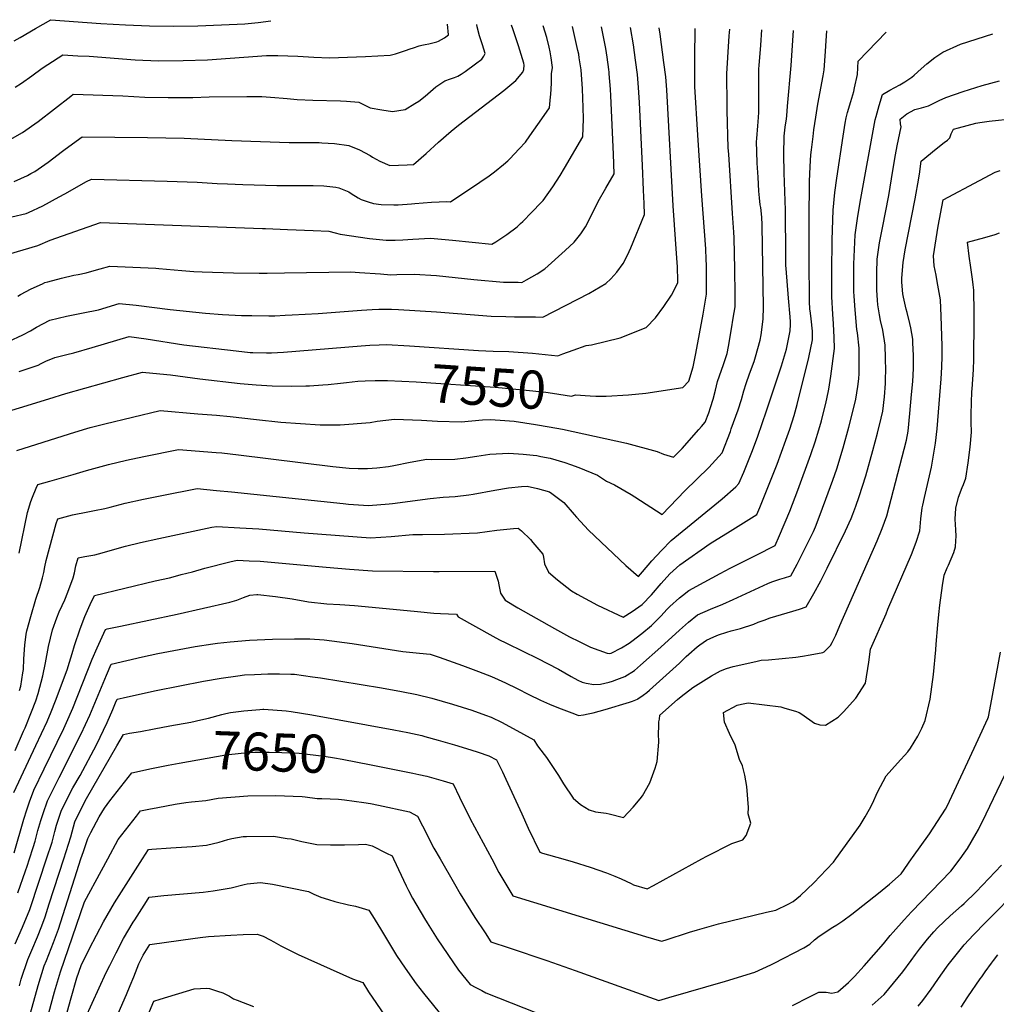
# Model space of a CAD drawing. Units: inches. Extents: x 2556462 to 2561880, y 1540296 to 1545652.
# Drawn here: x 2557620 to 2558358, y 1544890 to 1545634 of the extents above; entities that cross this region are included whole.
import ezdxf
from ezdxf.enums import TextEntityAlignment as Align

# ---------------------------------------------------------------- set-up
doc = ezdxf.new("R2010")
doc.units = ezdxf.units.IN
doc.header["$MEASUREMENT"] = 0
doc.layers.add('tile_2465_36_contour_10ft', color=57, linetype='Continuous')
doc.styles.add('Arial', font='arial.ttf')

msp = doc.modelspace()

# ---------------------------------------------------------------- linework, layer by layer
at = {"layer": 'tile_2465_36_contour_10ft'}
for points, elevation in [([(2557616, 1545618.35), (2557620.58, 1545620.86), (2557632.1, 1545627.63), (2557643.7, 1545634.21), (2557681.4, 1545631.36), (2557700.12, 1545630.34), (2557718.31, 1545629.45), (2557736.73, 1545629.29), (2557754.73, 1545629.5), (2557772.58, 1545630.22), (2557790.39, 1545631.06), (2557800.29, 1545632.07), (2557809.97, 1545633.27)], 7460), ([(2557609.34, 1545541.72), (2557622.19, 1545548.92), (2557633.97, 1545557.23), (2557658.75, 1545576.46), (2557660.57, 1545577.81), (2557698.07, 1545576.68), (2557714.72, 1545575.78), (2557732.44, 1545575.32), (2557750.93, 1545575.35), (2557763.22, 1545575.85), (2557791.82, 1545576.06), (2557803.06, 1545576.04), (2557812.96, 1545575.4), (2557819.21, 1545574.95), (2557822.24, 1545574.54), (2557829.79, 1545573.86), (2557841.82, 1545573.45), (2557862.69, 1545572.87), (2557867.05, 1545572.61), (2557876.54, 1545571.87), (2557885.04, 1545567.56), (2557893.79, 1545566.16), (2557902.02, 1545564.84), (2557911.56, 1545566.3), (2557918.91, 1545570.77), (2557921.8, 1545572.6), (2557926.51, 1545576.52), (2557934.78, 1545583.35), (2557941.54, 1545588.11), (2557945.65, 1545589.47), (2557948.79, 1545590.53), (2557951.32, 1545591.52), (2557953.86, 1545593.03), (2557956.92, 1545595.17), (2557964.62, 1545600.84), (2557969.48, 1545604.47), (2557970.98, 1545606.72), (2557971.92, 1545608.63), (2557971.06, 1545611.9), (2557969.87, 1545615.09), (2557967.73, 1545621.89), (2557965.86, 1545628.78), (2557965.58, 1545630.47)], 7480), ([(2557611.53, 1545390.97), (2557622.48, 1545396.07), (2557628.27, 1545399.13), (2557632.7, 1545401.81), (2557642.97, 1545407.1), (2557655.47, 1545410.22), (2557668.04, 1545412.78), (2557679.76, 1545414.95), (2557695.35, 1545419.8), (2557708.09, 1545418.47), (2557733.75, 1545415.22), (2557760.63, 1545412.48), (2557773.42, 1545411.54), (2557787.85, 1545410.72), (2557795.56, 1545410.55), (2557808.56, 1545410.43), (2557812.86, 1545410.48), (2557820.76, 1545410.82), (2557825.99, 1545411.09), (2557845.7, 1545412.23), (2557878.51, 1545414.69), (2557886.67, 1545415.15), (2557891.64, 1545415.32), (2557901.21, 1545415.32), (2557906.35, 1545415.17), (2557935.06, 1545413.51), (2557976.39, 1545410.08), (2557987.53, 1545409.78), (2557994.09, 1545409.68), (2558009.92, 1545409.53), (2558015.47, 1545409.52), (2558050.34, 1545427.29), (2558063.2, 1545434.83), (2558066.89, 1545438.48), (2558071.54, 1545443.33), (2558076.31, 1545450.03), (2558079.5, 1545456.13), (2558081.97, 1545461.74), (2558092.33, 1545487.09), (2558092.05, 1545495.28), (2558091.68, 1545505.3), (2558090.96, 1545524.02), (2558088.6, 1545571.55), (2558087.91, 1545582.96), (2558087.09, 1545592.87), (2558085.72, 1545603.59), (2558084.12, 1545615.23), (2558081.93, 1545628.38)], 7530), ([(2557611.59, 1545457.05), (2557633.83, 1545463.64), (2557643.11, 1545467.54), (2557681.24, 1545480.88), (2557803.68, 1545476.47), (2557805.85, 1545476.39), (2557822.54, 1545475.74), (2557842.05, 1545474.88), (2557853.79, 1545474.32), (2557858.7, 1545473.17), (2557862.24, 1545472.21), (2557884.65, 1545468.94), (2557897.09, 1545467.5), (2557903.91, 1545467.55), (2557909.81, 1545467.75), (2557917.3, 1545468.43), (2557930.62, 1545469.15), (2557947.18, 1545467.67), (2557976.98, 1545464.49), (2557979.98, 1545466.42), (2557988.42, 1545471.98), (2557996.23, 1545477.76), (2557998.73, 1545480.12), (2558000.4, 1545481.76), (2558007.32, 1545488.75), (2558014.32, 1545496.02), (2558015.77, 1545497.58), (2558023.2, 1545507.97), (2558028.56, 1545516.37), (2558031.93, 1545522.02), (2558045.82, 1545545.64), (2558046.19, 1545559.34), (2558045.96, 1545567.73), (2558045.45, 1545581.89), (2558044.44, 1545596.38), (2558043.09, 1545605.38), (2558042.66, 1545608.17), (2558042.04, 1545611.04), (2558040.05, 1545620.03), (2558037.98, 1545629.17)], 7510), ([(2557614.21, 1545485.34), (2557624.92, 1545487.73), (2557626.75, 1545488.57), (2557637.62, 1545493.64), (2557650.04, 1545500.32), (2557654.12, 1545502.52), (2557670.62, 1545512.02), (2557674.35, 1545513.7), (2557731.53, 1545512.07), (2557754.18, 1545511.35), (2557769.45, 1545510.43), (2557777.23, 1545510.16), (2557788.88, 1545509.75), (2557814.55, 1545508.86), (2557827.52, 1545508.91), (2557838.11, 1545508.96), (2557841.92, 1545508.86), (2557849.9, 1545508.55), (2557859.18, 1545507.56), (2557861.47, 1545507.22), (2557868.9, 1545503.99), (2557870.71, 1545502.86), (2557876.07, 1545499.67), (2557878.31, 1545498.4), (2557883.52, 1545496.53), (2557887.46, 1545495.37), (2557893.28, 1545494.61), (2557902.92, 1545494.26), (2557906.08, 1545494.28), (2557916.25, 1545494.99), (2557918.71, 1545495.23), (2557931.31, 1545496.34), (2557943.02, 1545496.74), (2557945.65, 1545496.48), (2557968.01, 1545511.52), (2557974.89, 1545516.17), (2557978.97, 1545519.17), (2557985.71, 1545524.85), (2557989.02, 1545527.65), (2557990.53, 1545529), (2557997.7, 1545536.57), (2558002.46, 1545541.62), (2558005.76, 1545546.31), (2558014.84, 1545559.29), (2558020.56, 1545567.55), (2558021.33, 1545575.79), (2558021.49, 1545577.79), (2558022.02, 1545586.14), (2558022.08, 1545593.2), (2558022.93, 1545598.15), (2558021.93, 1545605.4), (2558021.18, 1545609.94), (2558020.47, 1545613.32), (2558018.64, 1545620.83), (2558015.69, 1545629.57)], 7500), ([(2557615.76, 1545050.2), (2557632.26, 1545085.77), (2557640.79, 1545103.91), (2557643.98, 1545111.27), (2557647.29, 1545119.49), (2557656.1, 1545142.9), (2557657.87, 1545148.8), (2557659.72, 1545155.22), (2557661.66, 1545161.34), (2557665.76, 1545173.89), (2557669.42, 1545183.08), (2557673.37, 1545192.29), (2557676.55, 1545199.15), (2557722.58, 1545210.19), (2557733.23, 1545212.48), (2557736.03, 1545213.19), (2557742.22, 1545214.81), (2557750.71, 1545217.07), (2557760.03, 1545219.6), (2557778.84, 1545224.46), (2557784.53, 1545225.69), (2557793.58, 1545225.36), (2557801.87, 1545224.95), (2557807.4, 1545224.53), (2557851.7, 1545220.35), (2557869.53, 1545219.03), (2557886.89, 1545217.76), (2557932.95, 1545217.1), (2557937.11, 1545217.14), (2557979.39, 1545217.42), (2557981.78, 1545209.99), (2557982.22, 1545207.08), (2557983.67, 1545200.93), (2557987.03, 1545195.46), (2557996.54, 1545189.85), (2558024.35, 1545174.18), (2558035.68, 1545167.86), (2558042.94, 1545164.24), (2558051.57, 1545160.09), (2558064.19, 1545155.55), (2558065.77, 1545155.21), (2558067.17, 1545155.39), (2558075.15, 1545159.5), (2558080.83, 1545163.05), (2558082.9, 1545164.55), (2558090.31, 1545170.37), (2558097.66, 1545176.34), (2558104.7, 1545183.4), (2558109.62, 1545188.72), (2558111.66, 1545190.66), (2558118.92, 1545197.22), (2558121.08, 1545198.99), (2558125.96, 1545202.86), (2558137.45, 1545209.18), (2558149.5, 1545215.78), (2558157.09, 1545219.79), (2558176.83, 1545229.5), (2558191.17, 1545236.91), (2558194.55, 1545244.46), (2558202.22, 1545262.9), (2558208.41, 1545278.75), (2558218.26, 1545305.5), (2558221.49, 1545315.15), (2558224.15, 1545324.16), (2558226.11, 1545331.03), (2558229.84, 1545345.35), (2558230.32, 1545347.72), (2558231.73, 1545355.07), (2558233.21, 1545364.75), (2558236.13, 1545385.67), (2558235.78, 1545393.99), (2558235.27, 1545404.27), (2558234.82, 1545411.66), (2558234.14, 1545424.81), (2558234.01, 1545443.69), (2558234.17, 1545467.86), (2558234.91, 1545490.22), (2558236.27, 1545503.51), (2558237.73, 1545514.34), (2558242.49, 1545546.16), (2558243.98, 1545556.01), (2558244.95, 1545560.14), (2558245.94, 1545564.14), (2558248.28, 1545572.35), (2558250.7, 1545579.93), (2558251.26, 1545582.69), (2558253.32, 1545592.78), (2558254.01, 1545602.86), (2558275.18, 1545624.89)], 7600), ([(2557616, 1545511.82), (2557625.92, 1545516.52), (2557628.65, 1545517.89), (2557631.46, 1545519.57), (2557641.54, 1545526.47), (2557652.53, 1545534.87), (2557654.46, 1545536.31), (2557667.46, 1545545.79), (2557716.69, 1545545.25), (2557744.39, 1545544.74), (2557780.5, 1545542.85), (2557823.82, 1545541.3), (2557830.4, 1545541.43), (2557835.53, 1545541.42), (2557846.45, 1545541.36), (2557848.58, 1545541.24), (2557858.11, 1545540.6), (2557868.93, 1545539.23), (2557877.01, 1545535.74), (2557884.93, 1545531.54), (2557886.91, 1545530.39), (2557892.34, 1545527.28), (2557899.86, 1545523.92), (2557912.96, 1545524.44), (2557917.85, 1545524.75), (2557927.45, 1545533.03), (2557936.76, 1545541.61), (2557946.26, 1545549.99), (2557951.82, 1545554.5), (2557985.97, 1545580.58), (2557995.2, 1545588.14), (2558000.45, 1545594.46), (2558001.27, 1545596.51), (2558001.52, 1545599.92), (2558001.18, 1545601.36), (2557997.2, 1545614.54), (2557992.81, 1545627.26), (2557991.92, 1545630)], 7490), ([(2557616.67, 1545082.04), (2557623.06, 1545096.43), (2557624.27, 1545099.17), (2557629.01, 1545111.16), (2557632.22, 1545119.44), (2557634.11, 1545125.06), (2557637.57, 1545138.47), (2557639.64, 1545148.06), (2557641.94, 1545160.54), (2557645.02, 1545173.05), (2557648.23, 1545182.22), (2557650.07, 1545186.7), (2557652.13, 1545191.42), (2557654.15, 1545195.67), (2557656.54, 1545201.53), (2557660.54, 1545212.47), (2557661.44, 1545216.15), (2557662.63, 1545221.55), (2557664.24, 1545227.56), (2557669.34, 1545228.48), (2557676.98, 1545229.8), (2557679.63, 1545230.54), (2557700.01, 1545236.26), (2557711.33, 1545239.08), (2557725.2, 1545242.1), (2557765.26, 1545250.8), (2557769.07, 1545251.32), (2557786.57, 1545250.31), (2557800.83, 1545249.35), (2557835.26, 1545246.36), (2557885.35, 1545242.7), (2557900.92, 1545243.72), (2557917.3, 1545245.04), (2557924.58, 1545245.14), (2557941.25, 1545245.34), (2557966.12, 1545246.34), (2557980.72, 1545248.31), (2557993.44, 1545249.66), (2557996.89, 1545249.93), (2557999.5, 1545247.94), (2558006.34, 1545241.34), (2558008.1, 1545239.23), (2558015.49, 1545230.17), (2558015.96, 1545227.98), (2558016.84, 1545223.09), (2558019.76, 1545216.69), (2558026.55, 1545210.85), (2558037.24, 1545202.5), (2558041.39, 1545200.16), (2558056.92, 1545191.84), (2558076.17, 1545182.6), (2558083.05, 1545186.91), (2558090.65, 1545192.3), (2558097.6, 1545199.58), (2558105, 1545208.07), (2558111.51, 1545215.32), (2558119.14, 1545222.17), (2558142.16, 1545238.44), (2558157.19, 1545247.66), (2558177.34, 1545260.31), (2558179.56, 1545265.58), (2558185.68, 1545280.63), (2558192.64, 1545298.31), (2558199.34, 1545316.33), (2558202.22, 1545324.82), (2558205.43, 1545335.08), (2558207.75, 1545343.33), (2558216.63, 1545379), (2558219.51, 1545392.28), (2558219.34, 1545398.84), (2558218.34, 1545408.14), (2558217.85, 1545412.41), (2558217.51, 1545415.76), (2558217.25, 1545420.95), (2558216.9, 1545453.64), (2558216.8, 1545468.17), (2558216.83, 1545482.91), (2558217.24, 1545511.95), (2558217.73, 1545523.37), (2558218.24, 1545531.99), (2558218.64, 1545535.85), (2558219.82, 1545545.92), (2558220.42, 1545550.93), (2558221.92, 1545560.5), (2558223.51, 1545570.29), (2558227.43, 1545591.69), (2558228.12, 1545596.21), (2558229.16, 1545610.21), (2558229.46, 1545614.37), (2558230.2, 1545625.7)], 7590), ([(2557616.71, 1545583.11), (2557621.42, 1545586.26), (2557629.34, 1545591.66), (2557637.14, 1545597.47), (2557641.39, 1545600.29), (2557652.76, 1545607.53), (2557663.94, 1545606.98), (2557672.53, 1545606.54), (2557707.37, 1545603.96), (2557725.16, 1545603.2), (2557743.65, 1545603.25), (2557761.97, 1545603.94), (2557806.68, 1545607.05), (2557815.26, 1545607.03), (2557830.38, 1545606.62), (2557842.4, 1545605.97), (2557854.35, 1545605.35), (2557881.62, 1545606.48), (2557900.07, 1545607.31), (2557904.17, 1545608.31), (2557911.81, 1545610.9), (2557915.3, 1545612.19), (2557917.8, 1545613.02), (2557922.09, 1545614.34), (2557924.19, 1545614.93), (2557926.53, 1545615.4), (2557929.34, 1545615.87), (2557935.5, 1545617.38), (2557936.65, 1545617.93), (2557941.25, 1545620.56), (2557944.25, 1545622.65), (2557943.48, 1545630.87)], 7470), ([(2557618.04, 1545308.74), (2557657.69, 1545321.34), (2557668.4, 1545324.61), (2557670.82, 1545325.32), (2557673.3, 1545325.93), (2557684.55, 1545328.68), (2557726.42, 1545338.75), (2557754.7, 1545336.43), (2557768.87, 1545335.26), (2557779.18, 1545334.31), (2557799.2, 1545332.04), (2557817.4, 1545330.14), (2557847.23, 1545327.95), (2557858.06, 1545328.09), (2557862.38, 1545328.15), (2557884.93, 1545329.9), (2557890.38, 1545330.76), (2557903.52, 1545332.22), (2557923.89, 1545331.61), (2557936.01, 1545330.93), (2557953.74, 1545330.28), (2557970.01, 1545331.74), (2557975.64, 1545332.07), (2557983.34, 1545331.58), (2557994, 1545330.71), (2558010.05, 1545328.25), (2558020.23, 1545326.53), (2558030.34, 1545324.66), (2558078.89, 1545314.09), (2558101.9, 1545307.76), (2558106.88, 1545305.87), (2558114.22, 1545303.53), (2558120.88, 1545310.2), (2558133.47, 1545324.48), (2558135.55, 1545326.85), (2558138.22, 1545329.96), (2558140.92, 1545337.22), (2558142.27, 1545341.09), (2558144.33, 1545347.55), (2558146.04, 1545354.12), (2558147.68, 1545360.73), (2558152.12, 1545373.59), (2558154.87, 1545382.02), (2558155.84, 1545387.2), (2558158.25, 1545400.64), (2558159.56, 1545408.64), (2558160.87, 1545417.19), (2558160.92, 1545426.64), (2558160.74, 1545445.67), (2558160.19, 1545469.25), (2558159.97, 1545473.63), (2558158.96, 1545487.81), (2558156.06, 1545532.53), (2558155.75, 1545537.48), (2558155.02, 1545565.53), (2558154.98, 1545569.29), (2558154.71, 1545593.47), (2558155.08, 1545601.38), (2558155.35, 1545605.69), (2558156.51, 1545621.91), (2558156.81, 1545627.03)], 7560), ([(2557618.6, 1545425.35), (2557620.63, 1545426.45), (2557628.87, 1545430.71), (2557637.26, 1545434.69), (2557639.2, 1545435.54), (2557641.44, 1545436.16), (2557651.67, 1545438.94), (2557661.08, 1545441.02), (2557664.21, 1545441.71), (2557670.31, 1545442.89), (2557676.39, 1545444.55), (2557681.03, 1545446), (2557688.14, 1545448.05), (2557723, 1545446.33), (2557725.39, 1545446.17), (2557742.6, 1545444.62), (2557751.69, 1545443.9), (2557757.93, 1545443.72), (2557781.85, 1545443.01), (2557801.22, 1545442.68), (2557807.28, 1545442.66), (2557820.33, 1545442.99), (2557870.54, 1545443.62), (2557876.98, 1545443.25), (2557892.88, 1545442.18), (2557900.74, 1545441.49), (2557905.26, 1545441.64), (2557918.42, 1545442.02), (2557935.09, 1545440.77), (2557963.34, 1545437.9), (2557985.78, 1545435.89), (2557996.97, 1545435.73), (2557999.7, 1545435.71), (2558003.22, 1545437.68), (2558011.18, 1545442.27), (2558017.03, 1545445.86), (2558032.41, 1545459.88), (2558039.17, 1545466.17), (2558044.17, 1545472.49), (2558047.82, 1545477.63), (2558051.25, 1545484.55), (2558057.48, 1545496.89), (2558063.29, 1545506.82), (2558069.46, 1545517.79), (2558069, 1545532.65), (2558067.08, 1545576.61), (2558066.77, 1545581.62), (2558065.81, 1545593.34), (2558065.7, 1545594.63), (2558065.47, 1545596.47), (2558064.13, 1545605.98), (2558063.09, 1545612.5), (2558062.15, 1545617.51), (2558059.87, 1545628.77)], 7520), ([(2557619.69, 1545230.99), (2557626.03, 1545261.79), (2557628.63, 1545270), (2557629.91, 1545273.38), (2557632.63, 1545280.1), (2557633.85, 1545282.97), (2557642.77, 1545285.53), (2557660.54, 1545290.6), (2557670.52, 1545293.43), (2557687.3, 1545297.99), (2557700.86, 1545301.21), (2557713.96, 1545303.98), (2557740.26, 1545309.32), (2557768.52, 1545307.15), (2557772.82, 1545306.8), (2557785.57, 1545305.43), (2557856.74, 1545296.55), (2557869.15, 1545295.36), (2557875.85, 1545294.95), (2557883.05, 1545295.11), (2557890.07, 1545295.65), (2557898.96, 1545296.58), (2557903.04, 1545297.33), (2557915.28, 1545299.91), (2557927.9, 1545302.02), (2557931.3, 1545301.94), (2557949.16, 1545302.1), (2557957.35, 1545303.17), (2557965.57, 1545304.46), (2557975.54, 1545305.79), (2557989.81, 1545306.66), (2558000.61, 1545305.91), (2558008.26, 1545305.15), (2558011.02, 1545304.75), (2558014.07, 1545304.21), (2558021.13, 1545302.86), (2558032.12, 1545299.64), (2558036.54, 1545298.16), (2558042.81, 1545295.67), (2558056.78, 1545289.93), (2558063.64, 1545285.47), (2558069.69, 1545282.68), (2558082.44, 1545275.35), (2558085.03, 1545273.56), (2558105.83, 1545260.17), (2558122.94, 1545278.19), (2558131.87, 1545287.06), (2558141.1, 1545295.71), (2558151.02, 1545306.8), (2558157.3, 1545322.96), (2558158.03, 1545324.93), (2558163.18, 1545339.25), (2558165.65, 1545347.24), (2558167.41, 1545353.8), (2558169.26, 1545359.15), (2558171.91, 1545366.64), (2558175.19, 1545375.82), (2558176.39, 1545379.49), (2558179.84, 1545391.99), (2558180.48, 1545396), (2558182.19, 1545407.84), (2558182.42, 1545417.22), (2558181.38, 1545478.78), (2558181.37, 1545479.21), (2558181.15, 1545484.96), (2558180.23, 1545492.23), (2558179.96, 1545494.33), (2558179.38, 1545499.49), (2558178.83, 1545504.62), (2558178.23, 1545515.23), (2558177.69, 1545525.8), (2558177.32, 1545534.71), (2558177.1, 1545541.9), (2558177.28, 1545544.37), (2558178.07, 1545554.06), (2558178.33, 1545557.06), (2558178.8, 1545564.09), (2558178.75, 1545566.59), (2558178.92, 1545596.98), (2558179.09, 1545599.54), (2558180.34, 1545614.92), (2558181.07, 1545626.59)], 7570), ([(2557619.72, 1545368.24), (2557622.79, 1545369.3), (2557634.1, 1545373.22), (2557636.33, 1545374.39), (2557639.93, 1545376.05), (2557646.71, 1545378.93), (2557655.84, 1545381.23), (2557661.07, 1545382.44), (2557674.98, 1545386.47), (2557702.77, 1545394.77), (2557715.61, 1545393.1), (2557744.21, 1545388.54), (2557783.86, 1545383.94), (2557794.41, 1545382.82), (2557796.43, 1545382.67), (2557806.79, 1545382.44), (2557810.37, 1545382.4), (2557819.53, 1545382.93), (2557878.29, 1545387.75), (2557884.67, 1545388.27), (2557891.85, 1545388.53), (2557897.43, 1545388.66), (2557914.66, 1545387.8), (2557966.96, 1545384.18), (2557978.04, 1545383.71), (2557989.84, 1545383.45), (2558007.77, 1545382.08), (2558026.99, 1545380.08), (2558030.59, 1545381.7), (2558038.57, 1545384.57), (2558048.38, 1545388.02), (2558052.39, 1545388.39), (2558074.12, 1545393.78), (2558093.73, 1545401.48), (2558100.84, 1545408.88), (2558106.95, 1545417.38), (2558112.86, 1545426.1), (2558117.6, 1545435.35), (2558117.73, 1545436.09), (2558117.73, 1545436.19), (2558117.73, 1545436.34), (2558117.73, 1545436.91), (2558117.35, 1545447.39), (2558116.95, 1545453.98), (2558114.07, 1545493.5), (2558109.25, 1545581.2), (2558108.48, 1545591.11), (2558107.08, 1545601.83), (2558104.23, 1545623.28), (2558103.61, 1545627.98)], 7540), ([(2557619.97, 1545127.26), (2557621.01, 1545130.61), (2557622.58, 1545140.68), (2557622.87, 1545143.21), (2557623.28, 1545151.14), (2557624.03, 1545161.56), (2557624.96, 1545169.81), (2557625.45, 1545172.25), (2557628.44, 1545183.12), (2557632.19, 1545196.34), (2557635.28, 1545205.2), (2557637.23, 1545212.43), (2557638.24, 1545216.32), (2557639.01, 1545220.69), (2557640.1, 1545225.44), (2557647.7, 1545253.41), (2557648.99, 1545257.12), (2557660.04, 1545260.14), (2557662.43, 1545260.58), (2557669.06, 1545261.77), (2557676.74, 1545263.27), (2557684.44, 1545264.84), (2557688.45, 1545265.94), (2557699.73, 1545268.86), (2557713.58, 1545271.94), (2557727.53, 1545274.74), (2557754.18, 1545279.83), (2557769, 1545278.46), (2557780.31, 1545277.41), (2557864.68, 1545268.51), (2557868.58, 1545268.17), (2557883.85, 1545267.12), (2557899.41, 1545268.29), (2557902, 1545268.62), (2557930.42, 1545272.44), (2557940.18, 1545273.41), (2557949.41, 1545273.82), (2557959.71, 1545275.16), (2557962.98, 1545275.62), (2557979.23, 1545278.72), (2557989.71, 1545280.39), (2557999.51, 1545281.43), (2558003.78, 1545281.61), (2558011.48, 1545280.02), (2558020.62, 1545277.3), (2558022.35, 1545276.25), (2558031.32, 1545269.28), (2558039.29, 1545260.3), (2558040.97, 1545258.2), (2558050.01, 1545248.45), (2558078.22, 1545221.74), (2558087.77, 1545213.35), (2558090.85, 1545216.92), (2558097.97, 1545225.2), (2558105.2, 1545233.18), (2558112.63, 1545240.58), (2558151.04, 1545272.17), (2558161.45, 1545281.12), (2558163.82, 1545283.64), (2558167.42, 1545292.38), (2558173.95, 1545308.73), (2558178.06, 1545319.54), (2558184.61, 1545338.51), (2558195.95, 1545372.62), (2558199.84, 1545385.22), (2558202.49, 1545399.05), (2558202.68, 1545403.83), (2558202.75, 1545405.86), (2558202.54, 1545409.53), (2558201.25, 1545423.84), (2558199.48, 1545446.22), (2558199.31, 1545448.46), (2558199.25, 1545455.66), (2558199.08, 1545490.38), (2558198.06, 1545518.42), (2558197.85, 1545532.29), (2558198.09, 1545546.25), (2558198.76, 1545553.06), (2558199.67, 1545559.28), (2558199.88, 1545561.55), (2558200.56, 1545568.9), (2558203.35, 1545599.59), (2558205.02, 1545626.16)], 7580), ([(2558051.32, 1545350.03), (2558055.7, 1545349.77), (2558059.77, 1545349.58), (2558063.43, 1545349.6), (2558080.22, 1545350.82), (2558093.44, 1545352.08), (2558121.5, 1545356.21), (2558126.03, 1545361.03), (2558129.22, 1545371.77), (2558131.15, 1545381.92), (2558133.95, 1545396.79), (2558136.65, 1545411.7), (2558139.18, 1545426.69), (2558139.28, 1545438.02), (2558139.19, 1545448.8), (2558139.08, 1545452.88), (2558138.66, 1545460.99), (2558135.77, 1545501.13), (2558132.75, 1545546.99), (2558130.48, 1545583.75), (2558130.35, 1545589.94), (2558130.42, 1545605.61), (2558130.7, 1545627.5)], 7550), ([(2557615.95, 1545004.57), (2557623.24, 1545030.12), (2557625.41, 1545037.17), (2557627.49, 1545043.07), (2557630.86, 1545051.86), (2557638.63, 1545068.18), (2557653.47, 1545098.55), (2557655.5, 1545102.99), (2557660.3, 1545113.98), (2557674.92, 1545151.01), (2557678.56, 1545159.49), (2557684.85, 1545173.47), (2557686.21, 1545173.79), (2557696.21, 1545175.95), (2557739.23, 1545184.87), (2557778.97, 1545194.1), (2557784.24, 1545195.53), (2557789.36, 1545197.6), (2557794.07, 1545199.2), (2557799.47, 1545199.81), (2557800.1, 1545199.84), (2557813.48, 1545198.4), (2557826.19, 1545196.42), (2557838.39, 1545194.22), (2557852.24, 1545192.74), (2557862.1, 1545192.29), (2557873.1, 1545191.59), (2557912.9, 1545187.71), (2557920.77, 1545186.85), (2557933.25, 1545185.77), (2557938.13, 1545185.43), (2557950.36, 1545184.94), (2557951.56, 1545182.93), (2557977.66, 1545168.45), (2557982.74, 1545165.68), (2557987.51, 1545163.23), (2558000.97, 1545156.67), (2558011.33, 1545151.76), (2558027.38, 1545143.32), (2558032.24, 1545140.62), (2558037, 1545137.73), (2558042.09, 1545135), (2558045.27, 1545133.49), (2558048.4, 1545132.83), (2558054.13, 1545131.7), (2558059.27, 1545132.1), (2558065.63, 1545133.54), (2558068.24, 1545134.34), (2558071.61, 1545135.61), (2558077.44, 1545137.95), (2558084.74, 1545142.47), (2558089.47, 1545146.36), (2558104.86, 1545159.92), (2558118.97, 1545172.91), (2558125.61, 1545178.99), (2558132.44, 1545184.51), (2558142.27, 1545188.66), (2558151.62, 1545192.39), (2558159.4, 1545196.01), (2558185.58, 1545208.12), (2558188.56, 1545209.32), (2558191.73, 1545210.5), (2558194.63, 1545211.48), (2558198.13, 1545212.38), (2558202.97, 1545213.81), (2558207.73, 1545222.76), (2558209.51, 1545226.25), (2558220.08, 1545247.32), (2558221.61, 1545250.93), (2558225.24, 1545260.17), (2558231.37, 1545276.57), (2558234.76, 1545286.13), (2558237.82, 1545294.88), (2558242.58, 1545310.59), (2558246.82, 1545326.23), (2558251.15, 1545343.18), (2558252.14, 1545347.39), (2558253.69, 1545357.07), (2558254.41, 1545362.69), (2558254.61, 1545366.74), (2558254.79, 1545376.4), (2558254.68, 1545386.03), (2558253.31, 1545397.63), (2558252.86, 1545400.19), (2558251.62, 1545415), (2558251.37, 1545418.34), (2558250.92, 1545425.43), (2558250.77, 1545428.6), (2558250.71, 1545438.71), (2558250.71, 1545449.48), (2558251.69, 1545471.58), (2558253.46, 1545483.91), (2558255.43, 1545496.26), (2558266.87, 1545558.46), (2558267.42, 1545561.07), (2558269.73, 1545569.27), (2558272.37, 1545577.69), (2558277.94, 1545580.92), (2558285.48, 1545584.99), (2558289.17, 1545587.23), (2558294.51, 1545590.84), (2558296.36, 1545592.34), (2558301.64, 1545596.98), (2558305.88, 1545600.8), (2558311.83, 1545605.55), (2558318, 1545609.55), (2558331.25, 1545615.81), (2558355.66, 1545623.44)], 7610), ([(2557627.56, 1545000), (2557630.38, 1545008.67), (2557631.73, 1545013.45), (2557633.83, 1545021.39), (2557636.08, 1545028.99), (2557637.77, 1545034.24), (2557641.25, 1545043.89), (2557650.04, 1545061.54), (2557666.62, 1545094.46), (2557673.17, 1545108.54), (2557685.68, 1545138.74), (2557689.32, 1545147.09), (2557712.85, 1545152.6), (2557724.5, 1545155.11), (2557752.76, 1545160.52), (2557766.19, 1545162.53), (2557769.56, 1545162.92), (2557779.13, 1545163.98), (2557793.79, 1545165.26), (2557811.31, 1545166.11), (2557827.91, 1545166.4), (2557832.04, 1545166.39), (2557839.42, 1545166.29), (2557850.29, 1545165.44), (2557871.35, 1545162.7), (2557909.84, 1545156.74), (2557912.31, 1545156.48), (2557922.39, 1545155.51), (2557930.37, 1545154.77), (2557937.3, 1545152.47), (2557954.91, 1545146.27), (2557967, 1545141.73), (2557976.88, 1545137.79), (2557981.92, 1545135.54), (2557987.3, 1545133.1), (2557996.13, 1545128.76), (2558004.95, 1545124.33), (2558013.78, 1545119.92), (2558020.55, 1545116.99), (2558027.35, 1545114.24), (2558039.42, 1545109.6), (2558042.63, 1545108.46), (2558046.21, 1545108.88), (2558049.91, 1545109.52), (2558053.61, 1545110.45), (2558062.77, 1545112.81), (2558081.14, 1545118.43), (2558083.37, 1545119.14), (2558087.05, 1545120.77), (2558087.3, 1545120.89), (2558087.45, 1545120.96), (2558091.44, 1545123.67), (2558094.23, 1545125.74), (2558096.11, 1545127.42), (2558118.77, 1545148.01), (2558123.92, 1545152.85), (2558125.97, 1545154.74), (2558132.26, 1545160.15), (2558134.24, 1545161.7), (2558139.26, 1545165.2), (2558144.81, 1545167.75), (2558148.34, 1545169.3), (2558154.55, 1545171.24), (2558157.84, 1545172.24), (2558165.1, 1545174.22), (2558175.14, 1545177.51), (2558178.3, 1545178.86), (2558182.83, 1545180.54), (2558187.32, 1545182.07), (2558191.78, 1545183.49), (2558204.55, 1545187.27), (2558209.57, 1545188.82), (2558214.62, 1545190.43), (2558220.48, 1545200.68), (2558225.73, 1545210.13), (2558230.55, 1545219.64), (2558244.4, 1545247.91), (2558248.75, 1545257.3), (2558249.98, 1545260.51), (2558252.26, 1545266.65), (2558254.77, 1545273.84), (2558259.63, 1545289.43), (2558265.01, 1545308.52), (2558268.52, 1545321.72), (2558271.37, 1545333.17), (2558272.62, 1545338.3), (2558273.81, 1545349.3), (2558274.52, 1545359.16), (2558274.66, 1545363.35), (2558274.82, 1545368.89), (2558274.67, 1545378.52), (2558274.33, 1545388.12), (2558272.49, 1545399.67), (2558270.8, 1545406.79), (2558270.04, 1545411.16), (2558268.78, 1545418.76), (2558268.5, 1545422.25), (2558268.01, 1545429.72), (2558267.94, 1545432.52), (2558268.08, 1545443), (2558268.33, 1545453.11), (2558270.07, 1545465.47), (2558272.41, 1545476.94), (2558277.2, 1545501.42), (2558280.02, 1545520.2), (2558282.05, 1545532.06), (2558283.44, 1545538.99), (2558286.55, 1545553.25), (2558286, 1545555.54), (2558285.61, 1545559.15), (2558290.77, 1545562.96), (2558296.66, 1545566.3), (2558301.91, 1545567.51), (2558307.05, 1545569.16), (2558310.06, 1545570.68), (2558315.21, 1545573.22), (2558320.32, 1545575.46), (2558333.35, 1545579.85), (2558347.69, 1545584.46), (2558360.66, 1545587.97)], 7620), ([(2557640.41, 1545000), (2557644.57, 1545012.7), (2557646.72, 1545020.83), (2557647.96, 1545025.4), (2557651.42, 1545036.1), (2557653.34, 1545039.95), (2557660.35, 1545053.63), (2557665.75, 1545063.07), (2557678.22, 1545086.23), (2557686.2, 1545103.03), (2557690.47, 1545112.97), (2557692.65, 1545118.04), (2557693.79, 1545120.71), (2557698.28, 1545121.73), (2557717.37, 1545125.95), (2557723.25, 1545127.18), (2557759, 1545134.39), (2557772.34, 1545136.65), (2557784.94, 1545138.38), (2557790.07, 1545139.01), (2557797.71, 1545139.38), (2557807.58, 1545139.81), (2557816.45, 1545139.96), (2557825.13, 1545139.72), (2557827.73, 1545139.58), (2557841.38, 1545137.62), (2557847.44, 1545136.74), (2557893.68, 1545129.16), (2557908.84, 1545126.56), (2557920.21, 1545124.3), (2557931.63, 1545121.39), (2557947.36, 1545117), (2557961.98, 1545112.37), (2557972.18, 1545108.64), (2557976.55, 1545107.03), (2557984.73, 1545102.96), (2558001.07, 1545094.18), (2558008.64, 1545089.94), (2558011.6, 1545085.48), (2558016.48, 1545078.88), (2558018.25, 1545076.62), (2558027.44, 1545062.94), (2558031.18, 1545056.71), (2558038.6, 1545045.79), (2558044.01, 1545041), (2558050.71, 1545037.04), (2558055.46, 1545035.58), (2558063.41, 1545034.48), (2558065.77, 1545034.18), (2558076.49, 1545031.35), (2558083.88, 1545039.05), (2558089.1, 1545045.4), (2558090.97, 1545047.79), (2558096.47, 1545057.43), (2558100.45, 1545068.61), (2558101.92, 1545073.66), (2558103.34, 1545088.13), (2558103.1, 1545094.65), (2558103.15, 1545100.01), (2558103.37, 1545103.56), (2558103.64, 1545105.69), (2558104.11, 1545108.75), (2558117.41, 1545120.42), (2558120.14, 1545122.64), (2558129.04, 1545129.59), (2558142.96, 1545138.23), (2558149.79, 1545142.25), (2558154.34, 1545143.96), (2558159.35, 1545145.3), (2558176.56, 1545149.24), (2558180.72, 1545150.08), (2558186.2, 1545150.55), (2558206.8, 1545152.5), (2558211.83, 1545153.25), (2558217.65, 1545154.22), (2558227.22, 1545155.87), (2558228.19, 1545156.61), (2558230.86, 1545158.9), (2558233.06, 1545161.32), (2558234.23, 1545163.66), (2558236.98, 1545169.16), (2558240.12, 1545176.3), (2558268.18, 1545240.31), (2558272.19, 1545249.61), (2558275.63, 1545259.17), (2558290.54, 1545316.39), (2558291.62, 1545323.19), (2558293.1, 1545336.54), (2558294.33, 1545351.02), (2558295.13, 1545360.89), (2558295.64, 1545370.73), (2558295.78, 1545380.55), (2558295.3, 1545389.94), (2558295.14, 1545392.67), (2558293.73, 1545401.32), (2558293.02, 1545404.62), (2558290.86, 1545412.86), (2558290.13, 1545415.45), (2558288.11, 1545424.39), (2558287.71, 1545426.95), (2558287.03, 1545435.73), (2558286.94, 1545438.5), (2558287.57, 1545447.86), (2558287.98, 1545450.65), (2558289.56, 1545460.27), (2558297.07, 1545498.89), (2558299.81, 1545514.55), (2558300.45, 1545519.16), (2558301.02, 1545523.43), (2558301.5, 1545527.28), (2558312.94, 1545536.68), (2558319.04, 1545541.3), (2558321.57, 1545543.08), (2558323.29, 1545544.95), (2558324.14, 1545547.97), (2558326.03, 1545551.38), (2558329.75, 1545552.43), (2558336.35, 1545554.28), (2558342.94, 1545556.09), (2558346.01, 1545556.56), (2558352.89, 1545557.51), (2558371.78, 1545559.54)], 7630), ([(2558135.8, 1545000), (2558139.44, 1545001.98), (2558158.54, 1545011.55), (2558166.74, 1545014.38), (2558169.14, 1545017.71), (2558172.83, 1545026.91), (2558170.66, 1545033.97), (2558171.02, 1545038.81), (2558169.76, 1545054.74), (2558168.24, 1545063.35), (2558166.54, 1545070.34), (2558164.23, 1545075.09), (2558161.01, 1545085.97), (2558156.74, 1545094.87), (2558152.84, 1545103.45), (2558152.11, 1545110.54), (2558162.42, 1545116.25), (2558165.73, 1545117.04), (2558170.87, 1545117.87), (2558195.5, 1545114.87), (2558198.55, 1545114.02), (2558206.56, 1545111.56), (2558209.41, 1545110.56), (2558211.28, 1545109.27), (2558221.04, 1545102.57), (2558224.96, 1545101.39), (2558229.19, 1545100.96), (2558238.75, 1545107.07), (2558242.87, 1545111.16), (2558252.12, 1545121.39), (2558259.58, 1545132.73), (2558261.96, 1545148.71), (2558263.16, 1545158.56), (2558275.05, 1545185.32), (2558276.47, 1545188.62), (2558294.33, 1545229.95), (2558297.78, 1545239.46), (2558300.49, 1545247.97), (2558301.28, 1545257.01), (2558302.21, 1545265.21), (2558302.69, 1545267.22), (2558304.18, 1545273.11), (2558309.25, 1545295.98), (2558311.84, 1545311.08), (2558312.26, 1545314.13), (2558313.7, 1545325.04), (2558316.65, 1545362.7), (2558317.14, 1545371.56), (2558317.46, 1545379.96), (2558317.37, 1545387.63), (2558316.78, 1545410.04), (2558316.04, 1545422.6), (2558313.7, 1545436.47), (2558312.88, 1545441.08), (2558311.44, 1545448.16), (2558310.86, 1545455.86), (2558312.81, 1545468.67), (2558314.33, 1545478.14), (2558318.16, 1545497.98), (2558345.61, 1545512.64), (2558357.55, 1545518.86), (2558361.23, 1545520.28)], 7640), ([(2558236.98, 1545000), (2558252.85, 1545021.85), (2558255.39, 1545025.61), (2558259.28, 1545031.91), (2558262.47, 1545037.71), (2558264.75, 1545041.88), (2558268.58, 1545050.33), (2558275.13, 1545062.72), (2558283.64, 1545072.47), (2558291.42, 1545080.87), (2558293.47, 1545083.63), (2558299.04, 1545092.85), (2558301.99, 1545098.92), (2558304.64, 1545104.71), (2558308.3, 1545120.8), (2558310.96, 1545139.25), (2558312.61, 1545158), (2558312.97, 1545162.24), (2558314.06, 1545176.81), (2558314.93, 1545184.67), (2558315.77, 1545191.7), (2558317.7, 1545206.53), (2558318.83, 1545214.44), (2558321.18, 1545219.88), (2558322.18, 1545222.1), (2558326.35, 1545231.6), (2558327.53, 1545235.78), (2558327.88, 1545240.36), (2558328.09, 1545244.01), (2558327.74, 1545248.57), (2558327.27, 1545256.78), (2558327.85, 1545264.99), (2558329.81, 1545273.37), (2558332.57, 1545280.77), (2558333.55, 1545282.84), (2558335.29, 1545287.79), (2558337.16, 1545299.38), (2558338.68, 1545311.27), (2558339.48, 1545322.51), (2558339.42, 1545329.94), (2558339.43, 1545336.21), (2558339.96, 1545353.2), (2558340.19, 1545355.03), (2558341.08, 1545369.81), (2558341.28, 1545377.45), (2558341.57, 1545407.42), (2558341.66, 1545416.55), (2558341.39, 1545426.4), (2558341.28, 1545429.7), (2558340.86, 1545433.82), (2558340.4, 1545438.2), (2558339.19, 1545446.86), (2558337.96, 1545455.51), (2558336.69, 1545466.08), (2558349.61, 1545469.66), (2558357.51, 1545471.87), (2558360.83, 1545473.09)], 7650), ([(2557597.54, 1545333.98), (2557642.03, 1545347.77), (2557654.95, 1545351.65), (2557698.15, 1545363.75), (2557712.97, 1545367.86), (2557715.47, 1545367.63), (2557734.04, 1545365.86), (2557756.32, 1545362.69), (2557786.76, 1545359.2), (2557798.94, 1545358.23), (2557811.01, 1545357.52), (2557825.21, 1545357.17), (2557836.3, 1545357.49), (2557839.12, 1545357.58), (2557849.33, 1545358.18), (2557853.34, 1545358.57), (2557862.61, 1545359.64), (2557867.2, 1545360.11), (2557875.84, 1545360.94), (2557881.32, 1545361.25), (2557888.74, 1545361.57), (2557897.49, 1545361.44)], 7550), ([(2557897.49, 1545361.44), (2557898.26, 1545361.43), (2557919.81, 1545360.41), (2557979.63, 1545356.48), (2558000.5, 1545354.59), (2558017.73, 1545352.63), (2558022.87, 1545351.94), (2558037.27, 1545349.68), (2558040.16, 1545350.7), (2558051.32, 1545350.03)], 7550), ([(2558294.36, 1545000), (2558295.11, 1545001.05), (2558307.78, 1545019.06), (2558319.9, 1545037.59), (2558321.08, 1545039.88), (2558336.73, 1545073.48), (2558344.56, 1545090.28), (2558351.91, 1545106.12), (2558352.44, 1545107.29), (2558354.25, 1545116.59), (2558361.63, 1545156.12)], 7660), ([(2557757.14, 1545105.19), (2557762.72, 1545106.47), (2557772.85, 1545109.16), (2557775.95, 1545109.89), (2557779.38, 1545110.54), (2557789.51, 1545112.01), (2557801.62, 1545112.99), (2557803.8, 1545113.08), (2557804.61, 1545113.08), (2557821.49, 1545111.84), (2557825.33, 1545111.39), (2557841.04, 1545108.89), (2557902.9, 1545097.49), (2557913.47, 1545095.43), (2557924.06, 1545093.16), (2557926.34, 1545092.54), (2557936.42, 1545089.82), (2557948.81, 1545086.27), (2557961.22, 1545082.54), (2557966.74, 1545080.77), (2557974.86, 1545077.95), (2557980.54, 1545074.99), (2557985.17, 1545065.75), (2557987.67, 1545060.31), (2557999.73, 1545033.95), (2558004.5, 1545023.27), (2558013.18, 1545005.15), (2558015.38, 1545004.38), (2558030.8, 1545000)], 7640), ([(2557733.51, 1545100.46), (2557749.39, 1545103.42), (2557757.14, 1545105.19)], 7640), ([(2557653.41, 1545000), (2557658.82, 1545016.74), (2557661.84, 1545028.11), (2557662.92, 1545030.4), (2557670.64, 1545045.74), (2557693.42, 1545085.54), (2557698.56, 1545093.98), (2557703.08, 1545094.92), (2557711.39, 1545096.32), (2557721.75, 1545098.26), (2557733.51, 1545100.46)], 7640), ([(2557732.41, 1545070.91), (2557740.57, 1545072.47), (2557775.86, 1545078.76), (2557787.59, 1545079.87), (2557797.86, 1545080.57), (2557808.65, 1545080.78), (2557818.24, 1545080.42), (2557831.25, 1545079.9), (2557850.23, 1545077.61), (2557857.99, 1545076.29), (2557863.97, 1545075.26), (2557885.83, 1545071)], 7650), ([(2558330.93, 1545000), (2558334.07, 1545004.23), (2558336.64, 1545007.95), (2558343.22, 1545019.1), (2558344.83, 1545022.14), (2558350.68, 1545034.09), (2558370.39, 1545075.04)], 7670), ([(2557666.36, 1545000), (2557668.22, 1545005.7), (2557671.58, 1545015.5), (2557673.77, 1545019.96), (2557680.07, 1545031.85), (2557684.16, 1545038.41), (2557688.16, 1545043.93), (2557704.99, 1545065.13), (2557719.85, 1545068.3), (2557731.03, 1545070.64), (2557732.41, 1545070.91)], 7650), ([(2557885.83, 1545071), (2557917.24, 1545064.88), (2557921.94, 1545063.82), (2557927.84, 1545062.49), (2557940.24, 1545058.91), (2557947.81, 1545056.62), (2557952.53, 1545046.71), (2557960.51, 1545030.36), (2557976.89, 1545000)], 7650), ([(2557686.67, 1545000), (2557694.66, 1545014.73), (2557708.29, 1545032.37), (2557711.42, 1545036.29), (2557717.77, 1545037.58), (2557724.48, 1545038.88), (2557737.57, 1545041.34), (2557745.67, 1545042.69), (2557749.88, 1545043.06), (2557760.83, 1545044.23), (2557770.02, 1545046), (2557792.57, 1545047.56), (2557813.4, 1545047.87), (2557833.53, 1545047.22), (2557835.78, 1545046.92), (2557845.01, 1545045.75), (2557848.42, 1545045.64), (2557861.13, 1545045.19), (2557865.72, 1545044.65), (2557880.25, 1545042.73), (2557885.29, 1545041.93), (2557891.38, 1545040.69), (2557914.85, 1545035.59), (2557920.7, 1545032.3), (2557924.52, 1545024.93), (2557933.25, 1545008.23), (2557937.99, 1545000)], 7660), ([(2557712.88, 1545000), (2557717.52, 1545007.06), (2557719.93, 1545007.36), (2557734.43, 1545008.44), (2557750.41, 1545009.41), (2557761.37, 1545010.36), (2557770.95, 1545012.77), (2557777.42, 1545014.73), (2557780.52, 1545015.4), (2557789.01, 1545016.89), (2557791.46, 1545017.01), (2557812.09, 1545017.06), (2557822.42, 1545015.54), (2557825.26, 1545015.07), (2557833.51, 1545013.03), (2557844.6, 1545010.86), (2557855.14, 1545010.69), (2557865.67, 1545010.61), (2557876.21, 1545010.83), (2557881.59, 1545011.06), (2557886.55, 1545009.85), (2557897.33, 1545004.46), (2557901.64, 1545002.24), (2557902.69, 1545000)], 7670), ([(2557616.66, 1544843.99), (2557620.48, 1544859.29), (2557624.16, 1544869.47), (2557629.48, 1544888.05), (2557633.97, 1544904.3), (2557638.64, 1544919.26), (2557640.36, 1544923.35), (2557645.78, 1544936.93), (2557649.32, 1544946.97), (2557663.3, 1544990.59), (2557666.36, 1545000)], 7650), ([(2557616.75, 1544935.7), (2557622.26, 1544948.29), (2557627.68, 1544961.88), (2557634.89, 1544983.15), (2557640.41, 1545000)], 7630), ([(2557617.78, 1544764.63), (2557624.26, 1544777.8), (2557625.85, 1544781.27), (2557629.96, 1544791.71), (2557648.47, 1544857.03), (2557658.93, 1544895.13), (2557663.31, 1544910.08), (2557666.52, 1544919.47), (2557673, 1544932.26), (2557678.2, 1544942.42), (2557683.43, 1544952.56), (2557691.87, 1544966.74), (2557700.49, 1544980.77), (2557709.33, 1544994.61), (2557712.88, 1545000)], 7670), ([(2557618.11, 1544795.01), (2557621.25, 1544805.79), (2557622.35, 1544809.75), (2557646.48, 1544899.65), (2557651.01, 1544914.66), (2557669.05, 1544967.48), (2557681.86, 1544991.13), (2557686.67, 1545000)], 7660), ([(2557618.7, 1544974.25), (2557624.54, 1544990.95), (2557625.74, 1544994.41), (2557627.56, 1545000)], 7620), ([(2557619.97, 1544904.13), (2557621.32, 1544909), (2557626.21, 1544923.88), (2557629.21, 1544931.07), (2557633.51, 1544941.01), (2557636.77, 1544949.34), (2557639.24, 1544956.34), (2557642.43, 1544966.05), (2557653.41, 1545000)], 7640), ([(2557902.69, 1545000), (2557912.21, 1544979.62), (2557913.92, 1544976.23), (2557916.96, 1544970.29), (2557926.08, 1544954.9), (2557928.03, 1544951.65), (2557935.7, 1544939.7), (2557943.67, 1544927.85), (2557951.78, 1544916.04), (2557957.44, 1544909.05), (2557960.66, 1544905.18), (2557964.9, 1544902.86), (2557969.45, 1544900.43), (2557972.49, 1544898.83), (2558010.78, 1544883.73)], 7670), ([(2557937.99, 1545000), (2557948.9, 1544981.05), (2557953.19, 1544973.66), (2557964.16, 1544955.83), (2557971.88, 1544944.07), (2557976.35, 1544937.4), (2557990.21, 1544932.7), (2558018.55, 1544923.31), (2558039.9, 1544915.62), (2558099.73, 1544894.35), (2558103.35, 1544893.12), (2558110.72, 1544895.17), (2558153.62, 1544907.71), (2558175.75, 1544914.36), (2558187.82, 1544919.9), (2558190.32, 1544921.14), (2558212.8, 1544932.7), (2558217.34, 1544935.66), (2558220.96, 1544938.85), (2558224.55, 1544941.64), (2558226.35, 1544942.93), (2558232.09, 1544946.6), (2558234.73, 1544948.29), (2558237.85, 1544950.26), (2558242.39, 1544953.3), (2558249.11, 1544958.33), (2558269.25, 1544974.13), (2558277.62, 1544980.82), (2558286.37, 1544988.83), (2558294.36, 1545000)], 7660), ([(2557976.89, 1545000), (2557982.37, 1544989.84), (2557992.85, 1544972.14), (2558093.15, 1544941.39), (2558105.21, 1544937.86), (2558108, 1544938.68), (2558126.52, 1544944.7), (2558132.57, 1544946.48), (2558148.47, 1544950.85), (2558184.7, 1544959.77), (2558191.74, 1544961.28), (2558201.03, 1544965.9), (2558204.91, 1544967.91), (2558210.38, 1544972.32), (2558220.48, 1544982.02), (2558230.08, 1544991.9), (2558235.18, 1544997.52), (2558236.98, 1545000)], 7650), ([(2558030.8, 1545000), (2558038.52, 1544997.81), (2558051.25, 1544993.87), (2558063.73, 1544989.39), (2558070.04, 1544987.04), (2558074.69, 1544984.96), (2558082.28, 1544981.52), (2558084.2, 1544980.53), (2558094.4, 1544977.37), (2558099.1, 1544980.01), (2558135.8, 1545000)], 7640), ([(2558204.41, 1544889.18), (2558217.15, 1544895.69), (2558224.3, 1544899.31), (2558229.86, 1544899.28), (2558234.09, 1544898.62), (2558238.52, 1544899.61), (2558246.61, 1544906.56), (2558251.09, 1544911.2), (2558258.46, 1544919.31), (2558273.08, 1544935.74), (2558278.24, 1544942.05), (2558280.26, 1544944.58), (2558288.6, 1544953.86), (2558294.24, 1544960.01), (2558323.97, 1544990.65), (2558330.93, 1545000)], 7670), ([(2558264.57, 1544889.37), (2558273.55, 1544897.45), (2558287.72, 1544914.71), (2558294.1, 1544923.16), (2558297.34, 1544927.87), (2558300.35, 1544931.8), (2558306.26, 1544939.39), (2558311.2, 1544944.85), (2558314.21, 1544948.16), (2558323.39, 1544957.06), (2558332.02, 1544964.6), (2558334, 1544966.39), (2558343.15, 1544975.16), (2558362.36, 1544995.39)], 7680), ([(2557664.3, 1544867.88), (2557685.54, 1544914.26), (2557688.16, 1544919.52), (2557692.98, 1544929.1), (2557698.51, 1544939.88), (2557705.95, 1544952.07), (2557707.1, 1544953.94), (2557715.86, 1544967.85), (2557717.99, 1544971.16), (2557728.97, 1544972.34), (2557758.88, 1544974.93), (2557766.36, 1544975.75), (2557772.3, 1544976.78), (2557780.01, 1544978.25), (2557789.72, 1544980.58), (2557792.13, 1544981.11), (2557802.17, 1544982.16), (2557811.1, 1544980.95), (2557838.49, 1544975.41), (2557842.43, 1544973.24), (2557847.75, 1544971.13), (2557853.66, 1544969.31), (2557858.4, 1544967.92), (2557868.78, 1544965.38), (2557873.86, 1544964.27), (2557883.93, 1544961.33), (2557886.69, 1544956.98), (2557892.83, 1544947.11), (2557902.64, 1544930.89), (2557904.93, 1544927.12), (2557911.51, 1544917.4), (2557919.72, 1544905.63), (2557925.28, 1544898.6), (2557944.75, 1544874.68)], 7680), ([(2558299.38, 1544888.72), (2558302.85, 1544892.99), (2558309.17, 1544901.51), (2558314.2, 1544908.98), (2558316.46, 1544912.21), (2558321.97, 1544919.86), (2558328.95, 1544928.87), (2558334.14, 1544935.17), (2558341, 1544942.53), (2558350.15, 1544951.96), (2558358.17, 1544960.01), (2558368.67, 1544970.49)], 7690), ([(2557685.68, 1544863.13), (2557700.92, 1544897.56), (2557703.73, 1544904.45), (2557706.28, 1544910.98), (2557710.12, 1544920.75), (2557713.49, 1544927.3), (2557718.46, 1544935.26), (2557752.81, 1544940.11), (2557758.52, 1544940.89), (2557760.87, 1544941.13), (2557762.71, 1544941.29), (2557779.84, 1544942.45), (2557789.13, 1544942.89), (2557799.72, 1544943.23), (2557804.11, 1544941.55), (2557809.37, 1544938.89), (2557812.2, 1544937.28), (2557817.45, 1544934.36), (2557824.02, 1544931), (2557830.59, 1544927.68), (2557871.63, 1544909.43), (2557879.49, 1544906.64), (2557883.89, 1544899.5), (2557904.69, 1544869.05)], 7690), ([(2558331.68, 1544888.04), (2558336.89, 1544895.67), (2558346.19, 1544909.35), (2558347.29, 1544911), (2558349.87, 1544914.61), (2558354.71, 1544921.27), (2558356.26, 1544923.3), (2558359.59, 1544927.45)], 7700), ([(2557705.72, 1544854.57), (2557721.56, 1544892.44), (2557726.42, 1544893.99), (2557751.9, 1544901.92), (2557761.65, 1544902.4), (2557763.71, 1544902.12), (2557769.69, 1544900.06), (2557773.65, 1544898.68), (2557775.79, 1544897.69), (2557778.62, 1544896.17), (2557781.84, 1544894.3), (2557784.47, 1544893.24), (2557796.85, 1544888.34)], 7700)]:
    msp.add_lwpolyline(points, dxfattribs=dict(at, elevation=elevation))

# ---------------------------------------------------------------- texts
at = {"color": 18, "style": 'Arial'}
for s, rotation, p in [('7550', -3.7609, (2557974.48, 1545356.82)), ('7650', -2.11523, (2557809.48, 1545080.75))]:
    msp.add_text(s, height=28.8, rotation=rotation, dxfattribs=at).set_placement(p, align=Align.MIDDLE_CENTER)

doc.saveas('drawing.dxf')
